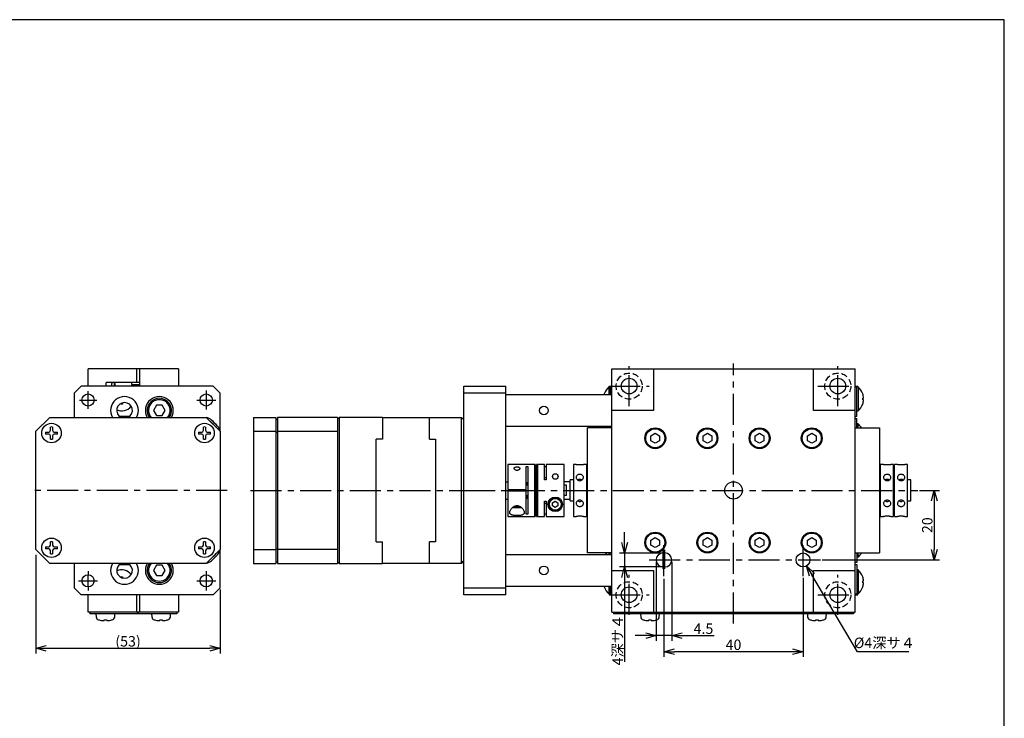
# Model space of a CAD drawing. Extents: x 0 to 594, y 0 to 420.
# Drawn here: x 311 to 594, y 219 to 420 of the extents above; entities that cross this region are included whole.
import ezdxf

# ---------------------------------------------------------------- set-up
doc = ezdxf.new("R2010")
doc.units = 0
doc.header["$LTSCALE"] = 7.13993
doc.header["$MEASUREMENT"] = 0
doc.header["$PDSIZE"] = -5
doc.linetypes.add('CENTER', pattern=[2, 1.25, -0.25, 0.25, -0.25])
doc.linetypes.add('HIDDEN', pattern=[0.375, 0.25, -0.125])
doc.layers.get('0').update_dxf_attribs({"linetype": 'CONTINUOUS'})
doc.layers.get('Defpoints').update_dxf_attribs({"color": 2, "linetype": 'CONTINUOUS'})
for name, color, linetype in [('Center', 1, 'CENTER'), ('Dims', 6, 'CONTINUOUS'), ('Object', 7, 'CONTINUOUS')]:
    doc.layers.add(name, color=color, linetype=linetype)
doc.styles.get("Standard").update_dxf_attribs({"font": 'FC-Simplex.shx', "bigfont": 'bigfont.shx'})
doc.dimstyles.new('DIMSTYLE_1', dxfattribs={"dimtxt": 3, "dimasz": 3, "dimexe": 1.25, "dimexo": 1.25, "dimgap": 0.65, "dimtad": 1, "dimtih": 1, "dimtoh": 1, "dimdec": 3, "dimdsep": 46, "dimtxsty": 'STANDARD', "dimblk": 'OPEN30', "dimcen": 0, "dimclrd": 256, "dimclre": 256, "dimclrt": 7, "dimadec": 0, "dimazin": 0, "dimtm": 1e-09, "dimtfac": 0.7, "dimtdec": 3, "dimtofl": 0, "dimtmove": 0, "dimatfit": 0, "dimldrblk": 'OPEN30', "dimfxl": 1, "dimlwd": -1, "dimlwe": -1, "dimarcsym": 0})
doc.dimstyles.get("Standard").update_dxf_attribs({"dimtxt": 3, "dimasz": 3, "dimexe": 1.5, "dimexo": 0.5, "dimgap": 0.5, "dimtad": 1, "dimdec": 4, "dimdsep": 46, "dimtxsty": 'STANDARD', "dimblk": 'OPEN30', "dimcen": 5, "dimclrt": 7, "dimazin": 2, "dimtfac": 1, "dimtdec": 4, "dimtmove": 0, "dimatfit": 2, "dimfxl": 1, "dimtolj": 1, "dimarcsym": 0})

# ---------------------------------------------------------------- blocks, each defined once
blk = doc.blocks.new('_OPEN30')
at = {"color": 0, "linetype": 'ByBlock', "lineweight": -2}
for p, q in [((-1, 0.267949), (0, 0)), ((0, 0), (-1, -0.267949)), ((0, 0), (-1, 0))]:
    blk.add_line(p, q, dxfattribs=at)
blk = doc.blocks.new('*D25')
at = {"layer": 'Defpoints', "color": 0}
for p in [(315.53, 266.6), (368.53, 256.6), (368.53, 239.21)]:
    blk.add_point(p, dxfattribs=at)
at = {"layer": 'Dims', "color": 0, "lineweight": -2}
for p, q in [((315.53, 266.1), (315.53, 237.71)), ((368.53, 256.1), (368.53, 237.71)), ((318.53, 239.21), (365.53, 239.21))]:
    blk.add_line(p, q, dxfattribs=at)
at = {"layer": 'Dims', "color": 0, "lineweight": -2, "xscale": 3, "yscale": 3, "zscale": 3, "rotation": 180}
blk.add_blockref('_OPEN30', (315.53, 239.21), dxfattribs=at)
at = {"layer": 'Dims', "color": 0, "lineweight": -2, "xscale": 3, "yscale": 3, "zscale": 3}
blk.add_blockref('_OPEN30', (368.53, 239.21), dxfattribs=at)
at = {"layer": 'Dims', "color": 7, "insert": (342.03, 241.21), "char_height": 3, "attachment_point": 5}
blk.add_mtext('\\A1;(53)', dxfattribs=at)
blk = doc.blocks.new('*D26')
at = {"layer": 'Defpoints', "color": 0}
for p in [(493.88, 264.6), (498.38, 264.6), (493.88, 242.83)]:
    blk.add_point(p, dxfattribs=at)
at = {"layer": 'Dims', "color": 0, "lineweight": -2}
for p, q in [((493.88, 264.1), (493.88, 241.33)), ((498.38, 264.1), (498.38, 241.33)), ((490.88, 242.83), (487.88, 242.83)), ((498.38, 242.83), (493.88, 242.83)), ((498.38, 242.83), (510.6, 242.83)), ((501.38, 242.83), (504.38, 242.83))]:
    blk.add_line(p, q, dxfattribs=at)
at = {"layer": 'Dims', "color": 0, "lineweight": -2, "xscale": 3, "yscale": 3, "zscale": 3}
blk.add_blockref('_OPEN30', (493.88, 242.83), dxfattribs=at)
at = {"layer": 'Dims', "color": 0, "lineweight": -2, "xscale": 3, "yscale": 3, "zscale": 3, "rotation": 180}
blk.add_blockref('_OPEN30', (498.38, 242.83), dxfattribs=at)
at = {"layer": 'Dims', "color": 7, "insert": (507.49, 244.83), "char_height": 3, "attachment_point": 5}
blk.add_mtext('\\A1;4.5', dxfattribs=at)
blk = doc.blocks.new('*D27')
at = {"layer": 'Defpoints', "color": 0}
for p in [(496.13, 259.65), (536.13, 259.93), (496.13, 238.22)]:
    blk.add_point(p, dxfattribs=at)
at = {"layer": 'Dims', "color": 0, "lineweight": -2}
for p, q in [((496.13, 259.15), (496.13, 236.72)), ((536.13, 259.43), (536.13, 236.72)), ((533.13, 238.22), (499.13, 238.22))]:
    blk.add_line(p, q, dxfattribs=at)
at = {"layer": 'Dims', "color": 0, "lineweight": -2, "xscale": 3, "yscale": 3, "zscale": 3, "rotation": 180}
blk.add_blockref('_OPEN30', (496.13, 238.22), dxfattribs=at)
at = {"layer": 'Dims', "color": 0, "lineweight": -2, "xscale": 3, "yscale": 3, "zscale": 3}
blk.add_blockref('_OPEN30', (536.13, 238.22), dxfattribs=at)
at = {"layer": 'Dims', "color": 7, "insert": (516.13, 240.22), "char_height": 3, "attachment_point": 5}
blk.add_mtext('\\A1;40', dxfattribs=at)
blk = doc.blocks.new('*D28')
at = {"layer": 'Defpoints', "color": 0}
for p in [(569.1, 284.6), (541.13, 264.6), (573.85, 264.6)]:
    blk.add_point(p, dxfattribs=at)
at = {"layer": 'Dims', "color": 0, "lineweight": -2}
for p, q in [((569.6, 284.6), (575.35, 284.6)), ((573.85, 281.6), (573.85, 267.6)), ((541.63, 264.6), (575.35, 264.6))]:
    blk.add_line(p, q, dxfattribs=at)
at = {"layer": 'Dims', "color": 0, "lineweight": -2, "xscale": 3, "yscale": 3, "zscale": 3}
for p, rotation in [((573.85, 284.6), 90), ((573.85, 264.6), 270)]:
    blk.add_blockref('_OPEN30', p, dxfattribs=dict(at, rotation=rotation))
at = {"layer": 'Dims', "color": 7, "insert": (571.85, 274.6), "char_height": 3, "attachment_point": 5, "rotation": 90}
blk.add_mtext('\\A1;20', dxfattribs=at)
blk = doc.blocks.new('A$C21762')
at = {"layer": 'Center'}
for p, q in [((15.000016, 23.5), (15.000016, 28.5)), ((49.000016, 28.75), (49.000016, 23.25)), ((12.500016, 26), (17.500016, 26)), ((46.250016, 26), (51.750016, 26)), ((55, 0), (-2, 0)), ((15.000015, -27.75), (15.000015, -24.25)), ((49.000016, -23.25), (49.000016, -28.75)), ((12.250016, -26), (17.750016, -26)), ((46.250016, -26), (51.750016, -26))]:
    blk.add_line(p, q, dxfattribs=at)
at = {"layer": 'Object', "color": 3}
for p, q in [((15.000015, 30), (15.000015, 35)), ((41.000016, 35), (15.000015, 35)), ((29.000015, 31), (29.000015, 35)), ((29.900016, 30), (29.900016, 35)), ((41.000016, 35), (41.000016, 30)), ((13.000016, 30), (11.000016, 28)), ((51.000016, 30), (13.000016, 30)), ((20.259566, 30), (20.259566, 31)), ((29.900016, 31), (20.259566, 31)), ((22.500015, 31), (22.500015, 30)), ((28.000015, 30), (28.000015, 30.040169)), ((53.000016, 28), (51.000016, 30)), ((11.000016, 28), (11.000016, 21)), ((53.000016, 17), (53.000016, 28)), ((53.000016, -28), (53.000016, -17)), ((11.000016, -21), (11.000016, -28)), ((11.000016, -28), (13.000016, -30)), ((51.000016, -30), (53.000016, -28)), ((51.000016, -30), (13.000016, -30)), ((15.000015, -35), (15.000015, -30)), ((29.000015, -35), (29.000015, -30)), ((29.900016, -35), (29.900016, -30)), ((41.000016, -30), (41.000016, -35)), ((29.44853, -35), (15.000015, -35)), ((41.000016, -35), (29.900016, -35))]:
    blk.add_line(p, q, dxfattribs=at)
at = {"layer": 'Object', "color": 4}
for p, q in [((27.540184, 31), (27.540184, 30.5)), ((27.540184, 30.5), (28.040184, 30)), ((27.540184, 30.5), (29.900016, 30.5)), ((24.390015, 24.85), (24.390015, 24.957141)), ((24.910015, 24.85), (24.390015, 24.85)), ((24.910015, 25.171267), (24.910015, 24.85)), ((34.640016, 24.489564), (33.780016, 23)), ((33.780016, 23), (34.640016, 21.510437)), ((36.360016, 24.489564), (34.640016, 24.489564)), ((37.220016, 23), (36.360016, 24.489564)), ((36.360016, 21.510437), (37.220016, 23)), ((34.640016, 21.510437), (36.360016, 21.510437)), ((34.640016, -21.510436), (33.780016, -23)), ((36.360016, -21.510436), (34.640016, -21.510436)), ((37.220016, -23), (36.360016, -21.510436)), ((24.390015, -24.85), (24.910015, -24.85)), ((24.390015, -24.95714), (24.390015, -24.85)), ((24.910015, -24.85), (24.910015, -25.171267)), ((33.780016, -23), (34.640016, -24.489563)), ((34.640016, -24.489563), (36.360016, -24.489563)), ((36.360016, -24.489563), (37.220016, -23)), ((17.250015, -35.5), (17.32414, -36.347249)), ((22.675891, -36.347249), (22.750015, -35.5)), ((33.250016, -35.5), (33.32414, -36.347249)), ((38.675891, -36.347249), (38.750016, -35.5)), ((18.200015, -37.264614), (18.236383, -37.264614)), ((19.640015, -37.264614), (20.360015, -37.264614)), ((21.763648, -37.264614), (21.800015, -37.264614)), ((34.200016, -37.264614), (34.236383, -37.264614)), ((35.640016, -37.264614), (36.360016, -37.264614)), ((37.763648, -37.264614), (37.800016, -37.264614))]:
    blk.add_line(p, q, dxfattribs=at)
at = {"layer": 'Object'}
for p, q in [((0, 17), (4, 21)), ((4, 21), (49, 21)), ((26.973956, 21.3), (24.026075, 21.3)), ((49, 21), (53, 17)), ((0, -17), (0, 17)), ((4.2, 17.3), (4.2, 18.224094)), ((4.8, 18.224094), (4.8, 17.3)), ((48.2, 17.3), (48.2, 18.224094)), ((48.8, 18.224094), (48.8, 17.3)), ((53, 17), (53, -17)), ((2.775906, 16.8), (3.7, 16.8)), ((3.7, 16.2), (2.775906, 16.2)), ((4.2, 14.775906), (4.2, 15.7)), ((4.8, 15.7), (4.8, 14.775906)), ((5.3, 16.8), (6.224094, 16.8)), ((6.224094, 16.2), (5.3, 16.2)), ((46.775906, 16.8), (47.7, 16.8)), ((47.7, 16.2), (46.775906, 16.2)), ((48.2, 14.775906), (48.2, 15.7)), ((48.8, 15.7), (48.8, 14.775906)), ((49.3, 16.8), (50.224094, 16.8)), ((50.224094, 16.2), (49.3, 16.2)), ((2.775906, -16.2), (3.7, -16.2)), ((3.7, -16.8), (2.775906, -16.8)), ((4.2, -15.7), (4.2, -14.775906)), ((4.8, -14.775906), (4.8, -15.7)), ((5.3, -16.2), (6.224094, -16.2)), ((6.224094, -16.8), (5.3, -16.8)), ((46.775906, -16.2), (47.7, -16.2)), ((47.7, -16.8), (46.775906, -16.8)), ((48.2, -15.7), (48.2, -14.775906)), ((48.8, -14.775906), (48.8, -15.7)), ((49.3, -16.2), (50.224094, -16.2)), ((50.224094, -16.8), (49.3, -16.8)), ((4, -21), (0, -17)), ((4.2, -18.224094), (4.2, -17.3)), ((4.8, -17.3), (4.8, -18.224094)), ((48.2, -18.224094), (48.2, -17.3)), ((48.8, -17.3), (48.8, -18.224094)), ((53, -17), (49, -21)), ((49, -21), (4, -21)), ((24.026075, -21.3), (26.973956, -21.3)), ((15.500015, -35), (15.500015, -35.5)), ((40.500016, -35.5), (15.500015, -35.5)), ((29.206607, -35), (29.206607, -35.5)), ((29.44853, -35), (29.44853, -35.5)), ((29.900016, -35), (29.44853, -35)), ((40.500016, -35), (40.500016, -35.5))]:
    blk.add_line(p, q, dxfattribs=at)
at = {"layer": 'Object', "color": 3, "linetype": 'CENTER'}
for p, q in [((15.000016, -23.25), (15.000016, -24.25)), ((15.000015, -27.75), (15.000015, -28.75))]:
    blk.add_line(p, q, dxfattribs=at)
at = {"layer": 'Object', "color": 3}
for points in [[(21.882422, 31), (21.849788, 30.884147), (21.820369, 30.767539), (21.795185, 30.64157), (21.775579, 30.514502), (21.759494, 30.379714), (21.748623, 30.244491), (21.743548, 30.122314), (21.74098, 30)], [(22.803817, 30), (22.803535, 30.044092), (22.803013, 30.08818), (22.798223, 30.232255), (22.789012, 30.376158), (22.776212, 30.515278), (22.758693, 30.653814), (22.729207, 30.827276), (22.695011, 31)]]:
    blk.add_lwpolyline(points, dxfattribs=at)
at = {"layer": 'Object', "color": 4}
for points in [[(18.236383, -37.264614), (18.456152, -37.317412), (18.779739, -37.382907), (19.018443, -37.420488), (19.182451, -37.441889)], [(19.182451, -37.441889), (19.239235, -37.446887), (19.322297, -37.453285), (19.405424, -37.458416), (19.462339, -37.461305)], [(19.462339, -37.461305), (19.49521, -37.458531), (19.543108, -37.453179), (19.591071, -37.445985), (19.623755, -37.440178)], [(19.623755, -37.440178), (19.626744, -37.416939), (19.630531, -37.382907), (19.636673, -37.312716), (19.640015, -37.264614)], [(20.360015, -37.264614), (20.363358, -37.312716), (20.3695, -37.382907), (20.373286, -37.416939), (20.376276, -37.440178)], [(20.376276, -37.440178), (20.40896, -37.445985), (20.456922, -37.453179), (20.504821, -37.458531), (20.537692, -37.461305)], [(20.537692, -37.461305), (20.594606, -37.458416), (20.677734, -37.453285), (20.760796, -37.446887), (20.81758, -37.441889)], [(20.81758, -37.441889), (20.981588, -37.420488), (21.220292, -37.382907), (21.543879, -37.317412), (21.763648, -37.264614)], [(34.236383, -37.264614), (34.456152, -37.317412), (34.779739, -37.382907), (35.018443, -37.420488), (35.182451, -37.441889)], [(35.182451, -37.441889), (35.239235, -37.446887), (35.322297, -37.453285), (35.405425, -37.458416), (35.462339, -37.461305)], [(35.462339, -37.461305), (35.49521, -37.458531), (35.543109, -37.453179), (35.591071, -37.445985), (35.623755, -37.440178)], [(35.623755, -37.440178), (35.626745, -37.416939), (35.630531, -37.382907), (35.636673, -37.312716), (35.640016, -37.264614)], [(36.360016, -37.264614), (36.363358, -37.312716), (36.3695, -37.382907), (36.373287, -37.416939), (36.376276, -37.440178)], [(36.376276, -37.440178), (36.40896, -37.445985), (36.456923, -37.453179), (36.504821, -37.458531), (36.537692, -37.461305)], [(36.537692, -37.461305), (36.594607, -37.458416), (36.677734, -37.453285), (36.760796, -37.446887), (36.81758, -37.441889)], [(36.81758, -37.441889), (36.981588, -37.420488), (37.220292, -37.382907), (37.543879, -37.317412), (37.763648, -37.264614)]]:
    blk.add_lwpolyline(points, dxfattribs=at)
at = {"layer": 'Object', "color": 3}
for centre in [(15.000016, 26), (49.000016, 26), (15.000016, -26), (49.000016, -26)]:
    blk.add_circle(centre, 1.75, dxfattribs=at)
at = {"layer": 'Object'}
for centre in [(4.5, 16.5), (48.5, 16.5), (4.5, -16.5), (48.5, -16.5)]:
    blk.add_circle(centre, 2.8, dxfattribs=at)
at = {"layer": 'Object', "color": 3}
for centre, radius, start, end in [((25.500016, 23), 4, 330, 210), ((35.500016, 23), 4, 330, 210), ((25.500016, 23), 2.25, 297.266044, 242.733956), ((25.500016, -23), 4, 150, 30), ((25.500016, -23), 2.25, 117.266044, 62.733956), ((35.500016, -23), 4, 150, 30)]:
    blk.add_arc(centre, radius, start, end, dxfattribs=at)
at = {"layer": 'Object', "color": 4}
for centre, radius, start, end in [((35.500016, 23), 3.5, 325.150095, 214.849905), ((35.500016, 23), 3.1, 319.82223, 220.17777), ((24.650015, 26.3), 3.45, 246.143594, 322.744482), ((35.500016, -23), 3.5, 145.150095, 34.849905), ((35.500016, -23), 3.1, 139.82223, 40.17777), ((24.650015, -26.3), 3.45, 37.255518, 113.856406), ((18.320335, -36.260093), 1, 185, 253.742972), ((21.679696, -36.260093), 1, 286.257028, 355), ((34.320335, -36.260093), 1, 185, 253.742972), ((37.679696, -36.260093), 1, 286.257028, 355), ((20.000015, -30.5), 7, 253.742972, 255.099403), ((20.000015, -30.5), 7, 284.900597, 286.257028), ((36.000016, -30.5), 7, 253.742972, 255.099403), ((36.000016, -30.5), 7, 284.900597, 286.257028)]:
    blk.add_arc(centre, radius, start, end, dxfattribs=at)
at = {"layer": 'Object'}
for centre, radius, start, end in [((48.473024, 18), 3, 47.536275, 78.765433), ((48.473024, 18), 2.5, 47.536275, 48.983646), ((32.000016, 0), 26.9, 42.463725, 47.536275), ((32.000016, 0), 27.4, 42.463725, 47.536275), ((3.7, 17.3), 0.5, 270, 0), ((4.5, 16.5), 1.75, 80.12911, 99.87089), ((5.3, 17.3), 0.5, 180, 270), ((47.7, 17.3), 0.5, 270, 0), ((48.5, 16.5), 1.75, 80.12911, 99.87089), ((49.3, 17.3), 0.5, 180, 270), ((47.500016, 15.5), 5.5, 39.491755, 50.508245), ((50.000016, 16.473008), 2.5, 41.016354, 42.463725), ((50.000016, 16.473008), 3, 11.234567, 42.463725), ((4.5, 16.5), 1.75, 170.12911, 189.87089), ((3.7, 15.7), 0.5, 0, 90), ((4.5, 16.5), 1.75, 260.12911, 279.87089), ((5.3, 15.7), 0.5, 90, 180), ((4.5, 16.5), 1.75, 350.12911, 9.87089), ((48.5, 16.5), 1.75, 170.12911, 189.87089), ((47.7, 15.7), 0.5, 0, 90), ((48.5, 16.5), 1.75, 260.12911, 279.87089), ((49.3, 15.7), 0.5, 90, 180), ((48.5, 16.5), 1.75, 350.12911, 9.87089), ((4.5, -16.5), 1.75, 170.12911, 189.87089), ((3.7, -15.7), 0.5, 270, 0), ((3.7, -17.3), 0.5, 0, 90), ((4.5, -16.5), 1.75, 80.12911, 99.87089), ((5.3, -15.7), 0.5, 180, 270), ((5.3, -17.3), 0.5, 90, 180), ((4.5, -16.5), 1.75, 350.12911, 9.87089), ((48.5, -16.5), 1.75, 170.12911, 189.87089), ((47.7, -15.7), 0.5, 270, 0), ((47.7, -17.3), 0.5, 0, 90), ((48.5, -16.5), 1.75, 80.12911, 99.87089), ((49.3, -15.7), 0.5, 180, 270), ((49.3, -17.3), 0.5, 90, 180), ((48.5, -16.5), 1.75, 350.12911, 9.87089), ((4.5, -16.5), 1.75, 260.12911, 279.87089), ((48.5, -16.5), 1.75, 260.12911, 279.87089), ((32.000016, 0), 26.9, 312.463725, 317.536275), ((32.000016, 0), 27.4, 312.463725, 317.536275), ((47.500016, -15.5), 5.5, 309.491755, 320.508245), ((50.000016, -16.473008), 2.5, 317.536275, 318.983646), ((50.000016, -16.473008), 3, 317.536275, 348.765433), ((48.473024, -18), 3, 281.234567, 312.463725), ((48.473024, -18), 2.5, 311.016354, 312.463725)]:
    blk.add_arc(centre, radius, start, end, dxfattribs=at)
blk = doc.blocks.new('A$C19849')
at = {"layer": 'Center'}
blk.add_line((-61.39142, 0), (0, 0), dxfattribs=at)
at = {"layer": 'Object'}
for p, q in [((-60.5, 21), (-60.5, -21)), ((-60.5, 21), (-54.1, 21)), ((-54.1, 21), (-54.1, -21)), ((-54.1, 20.5), (-53.6, 20.5)), ((-36.4, 21), (-53.6, 21)), ((-53.6, 21), (-53.6, -21)), ((-36.4, 20.5), (-35.9, 21)), ((-36.4, 21), (-36.4, -21)), ((-23.45, 21), (-35.9, 21)), ((-35.9, 21), (-35.9, -21)), ((-23.45, 21), (-23.45, 14.75)), ((-9.95, 20.9), (-23.45, 20.9)), ((-9.95, 21), (-0.7, 21)), ((-9.95, 14.75), (-9.95, 21)), ((0, 20.3), (-0.7, 21)), ((-0.7, -21), (-0.7, 21)), ((-60.5, 17), (-54.1, 17)), ((-53.6, 17), (-36.4, 17)), ((-54.1, 16.792893), (-53.6, 16.792893)), ((-25.2, -14.75), (-25.2, 14.75)), ((-23.45, 14.75), (-25.2, 14.75)), ((-9.95, 14.75), (-8.2, 14.75)), ((-8.2, 14.75), (-8.2, -14.75)), ((-54.1, -16.792893), (-53.6, -16.792893)), ((-25.2, -14.75), (-23.45, -14.75)), ((-23.45, -21), (-23.45, -14.75)), ((-8.2, -14.75), (-9.95, -14.75)), ((-9.95, -21), (-9.95, -14.75)), ((-60.5, -17), (-54.1, -17)), ((-36.4, -17), (-53.6, -17)), ((-60.5, -21), (-54.1, -21)), ((-54.1, -20.5), (-53.6, -20.5)), ((-53.6, -21), (-36.4, -21)), ((-35.9, -21), (-36.4, -20.5)), ((-35.9, -21), (-23.45, -21)), ((-23.45, -20.9), (-9.95, -20.9)), ((-0.7, -21), (-9.95, -21)), ((-0.7, -21), (0, -20.3))]:
    blk.add_line(p, q, dxfattribs=at)
blk = doc.blocks.new('A$C32712')
at = {"layer": 'Center'}
for p, q in [((47.5, 24.25), (47.5, 35.75)), ((77.5, -38.260277), (77.5, 36.547325)), ((107.5, 24.25), (107.5, 35.75)), ((41.75, 30), (53.25, 30)), ((101.75, 30), (113.25, 30)), ((0, 0), (130.472618, 0)), ((57.5, -24.675398), (57.5, -15.325298)), ((97.5, -24.675398), (97.5, -15.325298)), ((57.25, -22.561458), (57.25, -17.114012)), ((57.75, -22.561458), (57.75, -17.114012)), ((53.25, -20), (102.5, -20)), ((47.5, -35.75), (47.5, -24.25)), ((107.5, -35.75), (107.5, -24.25)), ((41.75, -30), (53.25, -30)), ((101.75, -30), (113.25, -30))]:
    blk.add_line(p, q, dxfattribs=at)
at = {"layer": 'Object', "color": 3}
for p, q in [((42.5, -35), (42.5, 35)), ((42.5, 35), (112.5, 35)), ((54.5, 35), (54.5, 23)), ((100.5, 23), (100.5, 35)), ((112.5, -35), (112.5, 35)), ((0, -30), (0, 30)), ((0, 30), (12, 30)), ((12, -30), (12, 30)), ((12, 28), (0, 28)), ((42.5, 27.5), (12, 27.5)), ((54.5, 23), (42.5, 23)), ((112.5, 23), (100.5, 23)), ((12, 18.5), (42.5, 18.5)), ((42.5, 18), (35.5, 18)), ((35.5, -18), (35.5, 18)), ((112.5, 18), (119.5, 18)), ((119.5, 18), (119.5, -18)), ((52.089041, 14.27452), (52.34742, 14.27452)), ((102.652579, 14.27452), (102.910958, 14.27452)), ((52.5, 13.854356), (52.5, 13.341688)), ((102.5, 13.341688), (102.5, 13.854356)), ((31.5, 7.5), (31.5, -7.5)), ((32.263294, 7.5), (31.5, 7.5)), ((35.2, 7.5), (34.35, 7.5)), ((35.2, 7.5), (35.2, -7.5)), ((120.65, 7.5), (119.8, 7.5)), ((119.8, -7.5), (119.8, 7.5)), ((123.5, 7.5), (122.736705, 7.5)), ((123.5, -7.5), (123.5, 7.5)), ((124.65, 7.5), (123.8, 7.5)), ((123.8, -7.5), (123.8, 7.5)), ((127.5, 7.5), (126.736705, 7.5)), ((127.5, -7.5), (127.5, 7.5)), ((35.5, 5), (35.2, 5)), ((119.8, 5), (119.5, 5)), ((123.8, 5), (123.5, 5)), ((35.2, -5), (35.5, -5)), ((119.5, -5), (119.8, -5)), ((123.5, -5), (123.8, -5)), ((31.5, -7.5), (32.25, -7.5)), ((34.336705, -7.5), (35.2, -7.5)), ((119.8, -7.5), (120.663294, -7.5)), ((122.75, -7.5), (123.5, -7.5)), ((123.8, -7.5), (124.663294, -7.5)), ((126.75, -7.5), (127.5, -7.5)), ((52.5, -13.341687), (52.5, -13.854356)), ((102.5, -13.854356), (102.5, -13.341687)), ((52.34742, -14.274519), (52.089041, -14.274519)), ((102.910958, -14.274519), (102.652579, -14.274519)), ((42.5, -18.5), (12, -18.5)), ((42.5, -18), (35.5, -18)), ((57.75, -18), (57.25, -18)), ((112.5, -18), (119.5, -18)), ((57.25, -22), (57.75, -22)), ((42.5, -23), (54.5, -23)), ((54.5, -23), (54.5, -35)), ((100.5, -35), (100.5, -23)), ((100.5, -23), (112.5, -23)), ((0, -28), (12, -28)), ((12, -27.5), (42.5, -27.5)), ((12, -30), (0, -30)), ((42.5, -35), (112.5, -35))]:
    blk.add_line(p, q, dxfattribs=at)
at = {"layer": 'Object', "color": 4}
for p, q in [((41.657386, 29.75), (41.657386, 27.5)), ((42, 29.75), (41.657386, 29.75)), ((113.342614, 29.75), (113, 29.75)), ((113.342614, 29.75), (113.342614, 22.85)), ((40.33451, 27.75), (40.342259, 27.75)), ((114.65771, 26.56), (114.88528, 26.56)), ((114.88528, 26.04), (114.65771, 26.04)), ((114.65774, 27.75), (114.665489, 27.75)), ((113, 22.85), (113.342614, 22.85)), ((114.665489, 24.85), (114.65774, 24.85)), ((41.657386, 18.5), (41.657386, 18)), ((113.342614, 19.15), (113, 19.15)), ((113.342614, 18), (113.342614, 19.15)), ((53.757253, 15.7175), (55, 16.435)), ((53.757253, 14.2825), (53.757253, 15.7175)), ((55, 13.565), (53.757253, 14.2825)), ((55, 16.435), (56.242746, 15.7175)), ((56.242746, 14.2825), (55, 13.565)), ((56.242746, 15.7175), (56.242746, 14.2825)), ((68.757253, 15.7175), (70, 16.435)), ((68.757253, 14.2825), (68.757253, 15.7175)), ((70, 13.565), (68.757253, 14.2825)), ((70, 16.435), (71.242746, 15.7175)), ((71.242746, 14.2825), (70, 13.565)), ((71.242746, 15.7175), (71.242746, 14.2825)), ((83.757253, 15.7175), (85, 16.435)), ((83.757253, 14.2825), (83.757253, 15.7175)), ((85, 13.565), (83.757253, 14.2825)), ((85, 16.435), (86.242746, 15.7175)), ((86.242746, 14.2825), (85, 13.565)), ((86.242746, 15.7175), (86.242746, 14.2825)), ((98.757253, 15.7175), (100, 16.435)), ((98.757253, 14.2825), (98.757253, 15.7175)), ((100, 13.565), (98.757253, 14.2825)), ((100, 16.435), (101.242746, 15.7175)), ((101.242746, 14.2825), (100, 13.565)), ((101.242746, 15.7175), (101.242746, 14.2825)), ((53.757253, -14.2825), (55, -13.565)), ((55, -13.565), (56.242746, -14.2825)), ((68.757253, -14.2825), (70, -13.565)), ((70, -13.565), (71.242746, -14.2825)), ((83.757253, -14.2825), (85, -13.565)), ((85, -13.565), (86.242746, -14.2825)), ((98.757253, -14.2825), (100, -13.565)), ((100, -13.565), (101.242746, -14.2825)), ((53.757253, -15.7175), (53.757253, -14.2825)), ((55, -16.435), (53.757253, -15.7175)), ((56.242746, -15.7175), (55, -16.435)), ((56.242746, -14.2825), (56.242746, -15.7175)), ((68.757253, -15.7175), (68.757253, -14.2825)), ((70, -16.435), (68.757253, -15.7175)), ((71.242746, -15.7175), (70, -16.435)), ((71.242746, -14.2825), (71.242746, -15.7175)), ((83.757253, -15.7175), (83.757253, -14.2825)), ((85, -16.435), (83.757253, -15.7175)), ((86.242746, -15.7175), (85, -16.435)), ((86.242746, -14.2825), (86.242746, -15.7175)), ((98.757253, -15.7175), (98.757253, -14.2825)), ((100, -16.435), (98.757253, -15.7175)), ((101.242746, -15.7175), (100, -16.435)), ((101.242746, -14.2825), (101.242746, -15.7175)), ((41.657386, -18), (41.657386, -18.5)), ((113, -19.15), (113.342614, -19.15)), ((113.342614, -19.15), (113.342614, -18)), ((113.342614, -22.85), (113, -22.85)), ((113.342614, -22.85), (113.342614, -29.75)), ((114.65774, -24.85), (114.665489, -24.85)), ((40.342259, -27.75), (40.33451, -27.75)), ((41.657386, -27.5), (41.657386, -29.75)), ((114.65771, -26.04), (114.88528, -26.04)), ((114.88528, -26.56), (114.65771, -26.56)), ((114.665489, -27.75), (114.65774, -27.75)), ((41.657386, -29.75), (42, -29.75)), ((113, -29.75), (113.342614, -29.75)), ((50.75, -35.5), (50.824124, -36.347249)), ((56.175875, -36.347249), (56.25, -35.5)), ((98.75, -35.5), (98.824124, -36.347249)), ((104.175875, -36.347249), (104.25, -35.5)), ((51.736367, -37.264614), (51.7, -37.264614)), ((53.14, -37.264614), (53.86, -37.264614)), ((55.263632, -37.264614), (55.3, -37.264614)), ((99.736367, -37.264614), (99.7, -37.264614)), ((101.14, -37.264614), (101.86, -37.264614)), ((103.263632, -37.264614), (103.3, -37.264614))]:
    blk.add_line(p, q, dxfattribs=at)
at = {"layer": 'Object'}
for p, q in [((42, 29.8), (42.5, 29.8)), ((42, 29.8), (42, 27.5)), ((112.5, 29.8), (113, 29.8)), ((113, 21.3), (113, 29.8)), ((113, 21.3), (112.5, 21.3)), ((112.5, 20.7), (113, 20.7)), ((113, 18), (113, 20.7)), ((42, 18), (42, 18.5)), ((12.65, 7.5), (12.65, 0.25)), ((20.35, 7.5), (12.65, 7.5)), ((17.85, 6.853472), (18.35, 6.853472)), ((17.85, 0.25), (17.85, 6.853472)), ((18.35, 6.853472), (18.35, -6.853472)), ((20.35, -7.5), (20.35, 7.5)), ((20.65, 7), (20.35, 7)), ((20.85, 7.5), (20.65, 7.5)), ((20.65, -7.5), (20.65, 7.5)), ((20.85, -7.5), (20.85, 7.5)), ((21.15, 7), (20.85, 7)), ((21.15, 7.5), (21.15, -7.5)), ((23.15, 7.5), (21.15, 7.5)), ((23.15, 3.046297), (23.15, 7.5)), ((23.65, 6.75), (23.15, 6.75)), ((23.65, 7.495832), (23.65, 3.046297)), ((28.85, 7.495832), (23.65, 7.495832)), ((28.85, -7.495832), (28.85, 7.495832)), ((20.35, 3.5), (20.65, 3.5)), ((20.85, 3.5), (21.15, 3.5)), ((23.15, 3.75), (23.65, 3.75)), ((23.65, 3.046297), (23.15, 3.046297)), ((30.5, -3), (30.5, 3)), ((31.5, 3), (30.5, 3)), ((128.5, 3), (127.5, 3)), ((128.5, -3), (128.5, 3)), ((12, 2.5), (12.65, 2.5)), ((12.65, 0.25), (17.85, 0.25)), ((14.25, 0.25), (14.25, -0.25)), ((16.25, -0.25), (16.25, 0.25)), ((16.75, 0.25), (16.75, -0.25)), ((16.91, -0.25), (16.91, 0.25)), ((18.35, 2.196202), (17.85, 2.196202)), ((18.35, 1.5), (17.85, 1.5)), ((17.947595, 2.196202), (18, 2.142428)), ((18, 2.142428), (18, 1.5)), ((20.65, 1.75), (20.35, 1.75)), ((21.15, 1.75), (20.85, 1.75)), ((30.5, 2.5), (28.85, 2.5)), ((29.5, 1.5), (28.85, 1.5)), ((29.5, -1.5), (29.5, 1.5)), ((12, -2.5), (12.65, -2.5)), ((12.65, -0.25), (12.65, -7.5)), ((17.85, -0.25), (12.65, -0.25)), ((17.85, -6.853472), (17.85, -0.25)), ((17.85, -1.5), (18.35, -1.5)), ((17.85, -2.196202), (18.35, -2.196202)), ((18, -2.142428), (17.947595, -2.196202)), ((18, -1.5), (18, -2.142428)), ((20.35, -1.75), (20.65, -1.75)), ((20.85, -1.75), (21.15, -1.75)), ((29.5, -1.5), (28.85, -1.5)), ((28.85, -2.5), (30.5, -2.5)), ((16.636486, -5), (13.861075, -5)), ((16.388905, -4.8), (14.110924, -4.8)), ((20.65, -3.5), (20.35, -3.5)), ((21.15, -3.5), (20.85, -3.5)), ((23.15, -7.5), (23.15, -3.046296)), ((23.15, -3.046296), (23.65, -3.046296)), ((23.65, -3.75), (23.15, -3.75)), ((23.65, -3.046296), (23.65, -7.495832)), ((25.5, -3.566987), (26.25, -3.133974)), ((25.5, -4.433012), (25.5, -3.566987)), ((26.25, -4.866025), (25.5, -4.433012)), ((26.25, -3.133974), (27, -3.566987)), ((27, -4.433012), (26.25, -4.866025)), ((27, -3.566987), (27, -4.433012)), ((30.5, -3), (31.5, -3)), ((127.5, -3), (128.5, -3)), ((12.65, -7.5), (20.35, -7.5)), ((18.35, -6.853472), (17.85, -6.853472)), ((20.35, -7), (20.65, -7)), ((20.65, -7.5), (20.85, -7.5)), ((20.85, -7), (21.15, -7)), ((21.15, -7.5), (23.15, -7.5)), ((23.15, -6.75), (23.65, -6.75)), ((23.65, -7.495832), (28.85, -7.495832)), ((42, -18.5), (42, -18)), ((113, -18), (113, -20.7)), ((113, -20.7), (112.5, -20.7)), ((112.5, -21.3), (113, -21.3)), ((113, -21.3), (113, -29.8)), ((42, -27.5), (42, -29.8)), ((42.5, -29.8), (42, -29.8)), ((113, -29.8), (112.5, -29.8)), ((43, -35), (43, -35.5)), ((112, -35.5), (43, -35.5)), ((112, -35), (112, -35.5))]:
    blk.add_line(p, q, dxfattribs=at)
at = {"layer": 'Object', "color": 3}
for points in [[(52.826129, 13.336593), (52.846729, 13.185477), (52.857624, 13.033946), (52.857326, 12.968216), (52.855214, 12.902408)], [(102.144785, 12.902408), (102.142681, 12.968221), (102.142375, 13.033946), (102.156027, 13.207159), (102.182273, 13.379764)], [(32.25, 7.5), (32.262746, 7.498231), (32.275494, 7.496473), (32.341421, 7.487738), (32.407424, 7.479585), (32.523304, 7.466649), (32.639366, 7.455464), (32.793386, 7.443395), (32.947624, 7.434492), (33.12135, 7.428286), (33.295174, 7.426138), (33.4678, 7.428033), (33.640335, 7.433931), (33.793865, 7.442538), (33.947186, 7.454284), (34.065681, 7.465512), (34.183987, 7.478565), (34.253028, 7.487028), (34.321986, 7.49613), (34.335994, 7.498058), (34.35, 7.5)], [(120.65, 7.5), (120.679255, 7.495984), (120.70852, 7.492032), (120.792793, 7.48132), (120.877186, 7.471581), (121.007927, 7.458328), (121.138875, 7.447306), (121.302057, 7.436787), (121.465433, 7.42984), (121.641042, 7.426375), (121.816684, 7.427053), (121.984583, 7.431581), (122.152334, 7.4399), (122.295526, 7.449998), (122.438505, 7.462767), (122.541367, 7.473599), (122.644058, 7.485903), (122.697043, 7.492844), (122.75, 7.5)], [(124.65, 7.5), (124.679255, 7.495984), (124.70852, 7.492032), (124.792793, 7.48132), (124.877186, 7.471581), (125.007927, 7.458328), (125.138875, 7.447306), (125.302057, 7.436787), (125.465433, 7.42984), (125.641042, 7.426375), (125.816684, 7.427053), (125.984583, 7.431581), (126.152334, 7.4399), (126.295526, 7.449998), (126.438505, 7.462767), (126.541367, 7.473599), (126.644058, 7.485903), (126.697043, 7.492844), (126.75, 7.5)], [(34.35, 3.75), (34.329696, 3.900606), (34.291479, 4.04535), (34.220634, 4.180849), (34.122813, 4.300688), (33.999532, 4.407325), (33.861124, 4.492242), (33.701956, 4.558633), (33.534566, 4.601266), (33.359436, 4.62108), (33.183315, 4.617221), (33.012852, 4.590529), (32.847665, 4.540572), (32.698104, 4.470384), (32.561494, 4.377783), (32.448119, 4.268739), (32.355941, 4.140997), (32.291576, 4.002023), (32.256913, 3.853696), (32.252448, 3.802245), (32.25, 3.750617)], [(32.25, 3.750617), (32.259039, 3.649092), (32.275494, 3.549073), (32.327498, 3.399312), (32.407424, 3.26088), (32.513873, 3.131348), (32.639366, 3.020945), (32.786977, 2.928489), (32.947624, 2.860655), (33.119186, 2.818456), (33.295174, 2.803752), (33.469798, 2.816709), (33.640335, 2.856731), (33.799957, 2.921814), (33.947186, 3.011085), (34.074995, 3.120054), (34.183987, 3.248569), (34.267264, 3.387995), (34.321986, 3.53942), (34.340038, 3.643847), (34.35, 3.75)], [(33.900322, 2.996046), (33.869577, 3.013601), (33.825, 3.0375), (33.648461, 3.110353), (33.48233, 3.145512), (33.392584, 3.155479), (33.3, 3.159327), (33.207414, 3.155479), (33.117669, 3.145512), (32.951559, 3.110355), (32.775, 3.0375), (32.730868, 3.013857), (32.700431, 2.996501)], [(122.749999, 3.749383), (122.74119, 3.849199), (122.724505, 3.947401), (122.672674, 4.089234), (122.592575, 4.218705), (122.485711, 4.336696), (122.360633, 4.434519), (122.211919, 4.515876), (122.052375, 4.573837), (121.880231, 4.610017), (121.704825, 4.622386), (121.530742, 4.61149), (121.359664, 4.577201), (121.201124, 4.521636), (121.052813, 4.443199), (120.925462, 4.346865), (120.816012, 4.229996), (120.73258, 4.099895), (120.678013, 3.956709), (120.659703, 3.854287), (120.65, 3.75)], [(120.65, 3.75), (120.670863, 3.595715), (120.70852, 3.446682), (120.779337, 3.301549), (120.877186, 3.170893), (120.999739, 3.052373), (121.138875, 2.955064), (121.296983, 2.878821), (121.465433, 2.828574), (121.640364, 2.805361), (121.816684, 2.809832), (121.98799, 2.841429), (122.152334, 2.899328), (122.302883, 2.980774), (122.438505, 3.084984), (122.552033, 3.206228), (122.644058, 3.344906), (122.708124, 3.490842), (122.743086, 3.64534), (122.747506, 3.697269), (122.749999, 3.749383)], [(121.7, 3.159327), (121.623245, 3.15548), (121.517669, 3.145512), (121.342856, 3.110345), (121.175, 3.0375), (121.129147, 3.012758), (121.097196, 2.994544)], [(122.296736, 2.998201), (122.267291, 3.014814), (122.225, 3.0375), (122.056917, 3.110364), (121.88233, 3.145512), (121.776771, 3.155478), (121.7, 3.159327)], [(126.749999, 3.749383), (126.74119, 3.849199), (126.724505, 3.947401), (126.672674, 4.089234), (126.592575, 4.218705), (126.485711, 4.336696), (126.360633, 4.434519), (126.211919, 4.515876), (126.052375, 4.573837), (125.880231, 4.610017), (125.704825, 4.622386), (125.530742, 4.61149), (125.359664, 4.577201), (125.201124, 4.521636), (125.052813, 4.443199), (124.925462, 4.346865), (124.816012, 4.229996), (124.73258, 4.099895), (124.678013, 3.956709), (124.659703, 3.854287), (124.65, 3.75)], [(124.65, 3.75), (124.670863, 3.595715), (124.70852, 3.446682), (124.779337, 3.301549), (124.877186, 3.170893), (124.999739, 3.052373), (125.138875, 2.955064), (125.296983, 2.878821), (125.465433, 2.828574), (125.640364, 2.805361), (125.816684, 2.809832), (125.98799, 2.841429), (126.152334, 2.899328), (126.302883, 2.980774), (126.438505, 3.084984), (126.552033, 3.206228), (126.644058, 3.344906), (126.708124, 3.490842), (126.743086, 3.64534), (126.747506, 3.697269), (126.749999, 3.749383)], [(125.7, 3.159327), (125.623245, 3.15548), (125.517669, 3.145512), (125.342856, 3.110345), (125.175, 3.0375), (125.129147, 3.012758), (125.097196, 2.994544)], [(126.296736, 2.998201), (126.267291, 3.014814), (126.225, 3.0375), (126.056917, 3.110364), (125.88233, 3.145512), (125.776771, 3.155478), (125.7, 3.159327)], [(34.35, -3.75), (34.329136, -3.595714), (34.291479, -3.446682), (34.220662, -3.301548), (34.122813, -3.170893), (34.00026, -3.052372), (33.861124, -2.955064), (33.703016, -2.87882), (33.534566, -2.828574), (33.359635, -2.80536), (33.183315, -2.809832), (33.012009, -2.841428), (32.847665, -2.899328), (32.697116, -2.980774), (32.561494, -3.084984), (32.447967, -3.206227), (32.355941, -3.344906), (32.291875, -3.490841), (32.256913, -3.645339), (32.252493, -3.697268), (32.25, -3.749383)], [(122.749999, -3.750617), (122.74096, -3.649092), (122.724505, -3.549073), (122.672501, -3.399312), (122.592575, -3.26088), (122.486126, -3.131347), (122.360633, -3.020945), (122.213022, -2.928489), (122.052375, -2.860655), (121.880813, -2.818456), (121.704825, -2.803752), (121.530201, -2.816709), (121.359664, -2.85673), (121.200042, -2.921813), (121.052813, -3.011085), (120.925004, -3.120054), (120.816012, -3.248569), (120.732735, -3.387995), (120.678013, -3.53942), (120.659961, -3.643846), (120.65, -3.75)], [(126.749999, -3.750617), (126.74096, -3.649092), (126.724505, -3.549073), (126.672501, -3.399312), (126.592575, -3.26088), (126.486126, -3.131347), (126.360633, -3.020945), (126.213022, -2.928489), (126.052375, -2.860655), (125.880813, -2.818456), (125.704825, -2.803752), (125.530201, -2.816709), (125.359664, -2.85673), (125.200042, -2.921813), (125.052813, -3.011085), (124.925004, -3.120054), (124.816012, -3.248569), (124.732735, -3.387995), (124.678013, -3.53942), (124.659961, -3.643846), (124.65, -3.75)], [(32.25, -3.749383), (32.258809, -3.849199), (32.275494, -3.9474), (32.327325, -4.089234), (32.407424, -4.218705), (32.514288, -4.336696), (32.639366, -4.434518), (32.78808, -4.515876), (32.947624, -4.573837), (33.119768, -4.610016), (33.295174, -4.622386), (33.469257, -4.611489), (33.640335, -4.5772), (33.798875, -4.521635), (33.947186, -4.443199), (34.074537, -4.346865), (34.183987, -4.229996), (34.267419, -4.099895), (34.321986, -3.956709), (34.340296, -3.854286), (34.35, -3.75)], [(32.703263, -2.998201), (32.732708, -3.014813), (32.775, -3.0375), (32.943082, -3.110364), (33.117669, -3.145512), (33.223229, -3.155478), (33.3, -3.159326)], [(33.3, -3.159326), (33.376754, -3.155479), (33.48233, -3.145512), (33.657143, -3.110345), (33.825, -3.0375), (33.870852, -3.012758), (33.902803, -2.994544)], [(120.65, -3.75), (120.670303, -3.900606), (120.70852, -4.045349), (120.779365, -4.180849), (120.877186, -4.300688), (121.000467, -4.407325), (121.138875, -4.492242), (121.298043, -4.558632), (121.465433, -4.601266), (121.640563, -4.621079), (121.816684, -4.617221), (121.987147, -4.590528), (122.152334, -4.540571), (122.301895, -4.470384), (122.438505, -4.377783), (122.55188, -4.268739), (122.644058, -4.140997), (122.708423, -4.002023), (122.743086, -3.853695), (122.747551, -3.802245), (122.749999, -3.750617)], [(121.099677, -2.996046), (121.130422, -3.013601), (121.175, -3.0375), (121.351538, -3.110353), (121.517669, -3.145512), (121.607415, -3.155479), (121.7, -3.159326), (121.792585, -3.155478), (121.88233, -3.145512), (122.04844, -3.110355), (122.225, -3.0375), (122.269131, -3.013856), (122.299568, -2.9965)], [(124.65, -3.75), (124.670303, -3.900606), (124.70852, -4.045349), (124.779365, -4.180849), (124.877186, -4.300688), (125.000467, -4.407325), (125.138875, -4.492242), (125.298043, -4.558632), (125.465433, -4.601266), (125.640563, -4.621079), (125.816684, -4.617221), (125.987147, -4.590528), (126.152334, -4.540571), (126.301895, -4.470384), (126.438505, -4.377783), (126.55188, -4.268739), (126.644058, -4.140997), (126.708423, -4.002023), (126.743086, -3.853695), (126.747551, -3.802245), (126.749999, -3.750617)], [(125.099677, -2.996046), (125.130422, -3.013601), (125.175, -3.0375), (125.351538, -3.110353), (125.517669, -3.145512), (125.607415, -3.155479), (125.7, -3.159326), (125.792585, -3.155478), (125.88233, -3.145512), (126.04844, -3.110355), (126.225, -3.0375), (126.269131, -3.013856), (126.299568, -2.9965)], [(34.35, -7.5), (34.337253, -7.498231), (34.324505, -7.496473), (34.258578, -7.487738), (34.192575, -7.479585), (34.076696, -7.466649), (33.960633, -7.455463), (33.806613, -7.443395), (33.652375, -7.434492), (33.47865, -7.428286), (33.304825, -7.426138), (33.132199, -7.428033), (32.959664, -7.433931), (32.806134, -7.442538), (32.652813, -7.454284), (32.534318, -7.465511), (32.416012, -7.478565), (32.346971, -7.487028), (32.278013, -7.496129), (32.264005, -7.498058), (32.25, -7.5)], [(122.75, -7.5), (122.720744, -7.495984), (122.691479, -7.492031), (122.607206, -7.481319), (122.522813, -7.471581), (122.392072, -7.458328), (122.261124, -7.447305), (122.097942, -7.436786), (121.934566, -7.42984), (121.758957, -7.426374), (121.583315, -7.427053), (121.415416, -7.43158), (121.247665, -7.439899), (121.104473, -7.449997), (120.961494, -7.462767), (120.858633, -7.473598), (120.755941, -7.485903), (120.702956, -7.492844), (120.65, -7.5)], [(126.75, -7.5), (126.720744, -7.495984), (126.691479, -7.492031), (126.607206, -7.481319), (126.522813, -7.471581), (126.392072, -7.458328), (126.261124, -7.447305), (126.097942, -7.436786), (125.934566, -7.42984), (125.758957, -7.426374), (125.583315, -7.427053), (125.415416, -7.43158), (125.247665, -7.439899), (125.104473, -7.449997), (124.961494, -7.462767), (124.858633, -7.473598), (124.755941, -7.485903), (124.702956, -7.492844), (124.65, -7.5)], [(52.855214, -12.902407), (52.851034, -13.108967), (52.830256, -13.313462), (52.824182, -13.346805), (52.817658, -13.380092)], [(102.178313, -13.359989), (102.173918, -13.336739), (102.169743, -13.313462), (102.148915, -13.108953), (102.144785, -12.902407)]]:
    blk.add_lwpolyline(points, dxfattribs=at)
at = {"layer": 'Object'}
for points in [[(14.45, 6.344526), (14.450147, 6.352568), (14.450422, 6.360608), (14.474208, 6.460883), (14.528912, 6.549934), (14.617193, 6.628575), (14.721465, 6.685334), (14.84291, 6.729404), (14.968362, 6.758669), (15.108602, 6.777181), (15.25, 6.783067), (15.372686, 6.778615), (15.494728, 6.764841), (15.604539, 6.743421), (15.711602, 6.711947), (15.80089, 6.674815), (15.885314, 6.625941), (15.952791, 6.571164), (16.004633, 6.504157), (16.033588, 6.427359), (16.05, 6.344298)], [(15.25, 5.762812), (15.137993, 5.771775), (15.027451, 5.788968), (14.927463, 5.818046), (14.831579, 5.859202), (14.725654, 5.921026), (14.628597, 5.997115), (14.555454, 6.073311), (14.499578, 6.160774), (14.469067, 6.250158), (14.45, 6.344526)], [(16.05, 6.344298), (16.028856, 6.245606), (15.995847, 6.15237), (15.920361, 6.043619), (15.81961, 5.9532), (15.720481, 5.887394), (15.614726, 5.834969), (15.511719, 5.798636), (15.405051, 5.775413), (15.327737, 5.767191), (15.25, 5.762812)], [(13.15, -6.343953), (13.150073, -6.335084), (13.150193, -6.326216), (13.160489, -6.206416), (13.184666, -6.088317), (13.224014, -5.960265), (13.273915, -5.836037), (13.352463, -5.678057), (13.443037, -5.52655), (13.554263, -5.366969), (13.675865, -5.215161), (13.801879, -5.076255), (13.936183, -4.945377), (14.087803, -4.816168), (14.248628, -4.698483), (14.472404, -4.565121), (14.71098, -4.4602), (14.922888, -4.398604), (15.140655, -4.367464), (15.1953, -4.364914), (15.25, -4.363485)], [(15.25, -4.363485), (15.46952, -4.385924), (15.684752, -4.426394), (15.935058, -4.517706), (16.170638, -4.646296), (16.33093, -4.754586), (16.482499, -4.873805), (16.617952, -4.996237), (16.745781, -5.126936), (16.891511, -5.296502), (17.023896, -5.476382), (17.129775, -5.646868), (17.221541, -5.825919), (17.287591, -5.990082), (17.331344, -6.160426), (17.34287, -6.251156), (17.349998, -6.342631)], [(17.349998, -6.342631), (17.346868, -6.404728), (17.340392, -6.466446), (17.317116, -6.563689), (17.278113, -6.656097), (17.223095, -6.743682), (17.155307, -6.821635), (17.066325, -6.897079), (16.968067, -6.960403), (16.846707, -7.021342), (16.720328, -7.070848), (16.585545, -7.11256), (16.448533, -7.146327), (16.294691, -7.176639), (16.139751, -7.200639), (15.97926, -7.219871), (15.818266, -7.234353), (15.64951, -7.245184), (15.480549, -7.252007), (15.365286, -7.254514), (15.25, -7.255343), (15.079408, -7.253523), (14.908893, -7.247976), (14.743008, -7.238805), (14.577409, -7.225468), (14.420993, -7.208489), (14.265184, -7.186591), (14.122274, -7.16128), (13.980596, -7.129841), (13.854954, -7.095238), (13.73157, -7.053269), (13.625614, -7.008966), (13.523707, -6.956033), (13.437775, -6.900094), (13.358759, -6.834873), (13.295655, -6.767726), (13.242068, -6.692659), (13.199225, -6.608509), (13.170471, -6.518927), (13.156684, -6.432089), (13.15, -6.343953)]]:
    blk.add_lwpolyline(points, dxfattribs=at)
at = {"layer": 'Object', "color": 4}
for points in [[(51.736367, -37.264614), (51.956135, -37.317412), (52.279723, -37.382907), (52.509835, -37.419292), (52.66792, -37.440178)], [(52.66792, -37.440178), (52.735054, -37.445992), (52.83327, -37.453179), (52.931567, -37.458537), (52.998872, -37.461305)], [(52.998872, -37.461305), (53.024252, -37.458409), (53.061222, -37.453285), (53.098254, -37.44688), (53.123486, -37.441889)], [(53.123486, -37.441889), (53.126598, -37.417958), (53.130515, -37.382907), (53.13666, -37.312716), (53.14, -37.264614)], [(53.86, -37.264614), (53.863339, -37.312716), (53.869484, -37.382907), (53.873401, -37.417958), (53.876513, -37.441889)], [(53.876513, -37.441889), (53.901745, -37.44688), (53.938777, -37.453285), (53.975748, -37.458409), (54.001128, -37.461305)], [(54.001128, -37.461305), (54.068432, -37.458537), (54.166729, -37.453179), (54.264945, -37.445992), (54.332079, -37.440178)], [(54.332079, -37.440178), (54.490164, -37.419292), (54.720276, -37.382907), (55.043864, -37.317412), (55.263632, -37.264614)], [(99.736367, -37.264614), (99.956135, -37.317412), (100.279723, -37.382907), (100.509835, -37.419292), (100.66792, -37.440178)], [(100.66792, -37.440178), (100.735054, -37.445992), (100.83327, -37.453179), (100.931567, -37.458537), (100.998872, -37.461305)], [(100.998872, -37.461305), (101.024252, -37.458409), (101.061222, -37.453285), (101.098254, -37.44688), (101.123486, -37.441889)], [(101.123486, -37.441889), (101.126598, -37.417958), (101.130515, -37.382907), (101.13666, -37.312716), (101.14, -37.264614)], [(101.86, -37.264614), (101.863339, -37.312716), (101.869484, -37.382907), (101.873401, -37.417958), (101.876513, -37.441889)], [(101.876513, -37.441889), (101.901745, -37.44688), (101.938777, -37.453285), (101.975748, -37.458409), (102.001128, -37.461305)], [(102.001128, -37.461305), (102.068432, -37.458537), (102.166729, -37.453179), (102.264945, -37.445992), (102.332079, -37.440178)], [(102.332079, -37.440178), (102.490164, -37.419292), (102.720276, -37.382907), (103.043864, -37.317412), (103.263632, -37.264614)]]:
    blk.add_lwpolyline(points, dxfattribs=at)
at = {"layer": 'Object', "color": 3, "linetype": 'HIDDEN'}
for centre in [(47.5, 30), (107.5, 30), (47.5, -30), (107.5, -30)]:
    blk.add_circle(centre, 3.75, dxfattribs=at)
at = {"layer": 'Object', "color": 3}
for centre, radius in [((47.5, 30), 2.25), ((107.5, 30), 2.25), ((23, 23), 1.25), ((55, 15), 3), ((70, 15), 3), ((85, 15), 3), ((100, 15), 3), ((77.5, 0), 2.5), ((55, -15), 3), ((70, -15), 3), ((85, -15), 3), ((100, -15), 3), ((97.5, -20), 2), ((23, -23), 1.25), ((47.5, -30), 2.25), ((107.5, -30), 2.25)]:
    blk.add_circle(centre, radius, dxfattribs=at)
at = {"layer": 'Object', "color": 4}
for centre in [(55, 15), (70, 15), (85, 15), (100, 15), (55, -15), (70, -15), (85, -15), (100, -15)]:
    blk.add_circle(centre, 2.75, dxfattribs=at)
at = {"layer": 'Object'}
for centre, radius in [((26.25, 4), 0.8), ((26.25, -4), 2.1), ((26.25, -4), 1.9), ((26.25, -4), 1.7)]:
    blk.add_circle(centre, radius, dxfattribs=at)
at = {"layer": 'Object', "color": 4}
for centre, radius, start, end in [((44.7, 26.3), 4.6, 131.409622, 161.626062), ((110.3, 26.3), 4.6, 18.373938, 48.590378), ((44.7, 26.3), 4.592646, 161.595587, 164.853542), ((110.3, 26.3), 4.36546, 356.585532, 3.414468), ((110.3, 26.3), 4.592646, 3.245378, 18.404413), ((110.3, 26.3), 4.592646, 341.595587, 356.754622), ((110.3, 26.3), 4.6, 311.409622, 341.626062), ((44.7, 15.7), 4.6, 142.50475, 150), ((110.3, 15.7), 4.6, 30, 48.590378), ((44.7, -15.7), 4.6, 210, 217.49525), ((110.3, -15.7), 4.6, 311.409622, 330), ((110.3, -26.3), 4.6, 18.373938, 48.590378), ((110.3, -26.3), 4.592646, 3.245378, 18.404413), ((44.7, -26.3), 4.592646, 195.146458, 198.404413), ((44.7, -26.3), 4.6, 198.373938, 228.590378), ((110.3, -26.3), 4.6, 311.409622, 341.626062), ((110.3, -26.3), 4.36546, 356.585532, 3.414468), ((110.3, -26.3), 4.592646, 341.595587, 356.754622), ((51.820319, -36.260093), 1, 185, 253.742972), ((55.17968, -36.260093), 1, 286.257028, 355), ((99.820319, -36.260093), 1, 185, 253.742972), ((103.17968, -36.260093), 1, 286.257028, 355), ((53.5, -30.5), 7, 253.742972, 255.099403), ((53.5, -30.5), 7, 284.900597, 286.257028), ((101.5, -30.5), 7, 253.742972, 255.099403), ((101.5, -30.5), 7, 284.900597, 286.257028)]:
    blk.add_arc(centre, radius, start, end, dxfattribs=at)
at = {"layer": 'Object', "color": 3}
for centre, start, end in [((57.25, -20), 90, 270), ((57.75, -20), 270, 90)]:
    blk.add_arc(centre, 2, start, end, dxfattribs=at)
blk = doc.blocks.new('*D38')
at = {"layer": 'Defpoints', "color": 0}
for p in [(496.13, 266.6), (484.81, 262.6), (496.13, 262.6)]:
    blk.add_point(p, dxfattribs=at)
at = {"layer": 'Dims', "color": 0, "lineweight": -2}
for p, q in [((484.81, 269.6), (484.81, 272.6)), ((495.63, 266.6), (483.31, 266.6)), ((484.81, 266.6), (484.81, 262.6)), ((495.63, 262.6), (483.31, 262.6)), ((484.81, 262.6), (484.81, 235.34)), ((484.81, 259.6), (484.81, 256.6))]:
    blk.add_line(p, q, dxfattribs=at)
at = {"layer": 'Dims', "color": 0, "lineweight": -2, "xscale": 3, "yscale": 3, "zscale": 3}
for p, rotation in [((484.81, 266.6), 270), ((484.81, 262.6), 90)]:
    blk.add_blockref('_OPEN30', p, dxfattribs=dict(at, rotation=rotation))
at = {"layer": 'Dims', "color": 7, "insert": (482.81, 241.55), "char_height": 3, "attachment_point": 5, "rotation": 90}
blk.add_mtext('\\A1;4深サ４', dxfattribs=at)
blk = doc.blocks.new('*D39')
at = {"layer": 'Defpoints', "color": 0}
for p in [(535.1, 266.32), (537.15, 262.89)]:
    blk.add_point(p, dxfattribs=at)
at = {"layer": 'Dims'}
for p, q in [((551.83, 238.22), (538.68, 260.31)), ((566.54, 238.22), (551.83, 238.22))]:
    blk.add_line(p, q, dxfattribs=at)
at = {"layer": 'Dims', "xscale": 3, "yscale": 3, "zscale": 3, "rotation": 120.7567613647599}
blk.add_blockref('_OPEN30', (537.15, 262.89), dxfattribs=at)
at = {"layer": 'Dims', "color": 7, "insert": (559.51, 240.37), "char_height": 3, "attachment_point": 5}
blk.add_mtext('%%c4深サ４', dxfattribs=at)

msp = doc.modelspace()

# ---------------------------------------------------------------- linework, layer by layer
at = {"layer": 'Center'}
for p, q in [((516.12573, 246.34429), (516.12573, 321.15189)), ((370.52507, 284.60457), (313.52507, 284.60457))]:
    msp.add_line(p, q, dxfattribs=at)
at = {"layer": 'Defpoints'}
msp.add_lwpolyline([(0, 0), (594, 0), (594, 420), (0, 420)], close=True, dxfattribs=at)

# ---------------------------------------------------------------- block references
at = {"layer": 'Center'}
msp.add_blockref('A$C21762', (315.52507, 284.60457), dxfattribs=at)
at = {"layer": 'Object'}
for name in ['A$C32712', 'A$C19849']:
    msp.add_blockref(name, (438.62573, 284.60457), dxfattribs=at)

# ---------------------------------------------------------------- dimensions: what is measured, and where the dimension line sits
at = {"layer": 'Dims'}
for base, p1, p2, angle, picture, middle in [((573.84626, 264.60457), (569.09835, 284.60457), (541.12573, 264.60457), 270, '*D28', (573.84626, 274.60457)), ((493.87573, 242.82547), (498.37573, 264.60457), (493.87573, 264.60457), 180, '*D26', (507.48573, 242.82547)), ((496.12573, 238.21931), (536.12573, 259.92917), (496.12573, 259.64742), 180, '*D27', (516.12573, 238.21931))]:
    dim = msp.add_linear_dim(base=base, p1=p1, p2=p2, angle=angle, dimstyle='Standard', dxfattribs=at)
    dim.commit()
    dim.dimension.update_dxf_attribs({"geometry": picture, "text_midpoint": middle, "dimtype": 160})
dim = msp.add_linear_dim(base=(484.81367, 262.60457), p1=(496.12573, 266.60457), p2=(496.12573, 262.60457), angle=90, dimstyle='Standard', override={"dimpost": '深サ４'}, dxfattribs=at)
dim.commit()
dim.dimension.update_dxf_attribs({"geometry": '*D38', "text_midpoint": (484.81367, 241.5467), "dimtype": 160})
dim = msp.add_linear_dim(base=(368.52508, 239.20995), p1=(315.52507, 266.60457), p2=(368.52508, 256.60457), text='(<>)', dimstyle='Standard', dxfattribs=at)
dim.commit()
dim.dimension.update_dxf_attribs({"geometry": '*D25', "text_midpoint": (342.02508, 239.20995), "dimtype": 160})
dim = msp.add_diameter_dim_2p(p1=(535.10294, 266.32326), p2=(537.14852, 262.88588), dimstyle='DIMSTYLE_1', override={"dimpost": '深サ４'}, dxfattribs=at)
dim.commit()
dim.dimension.update_dxf_attribs({"geometry": '*D39', "text_midpoint": (559.50753, 238.21931), "dimtype": 163})

doc.saveas('drawing.dxf')
